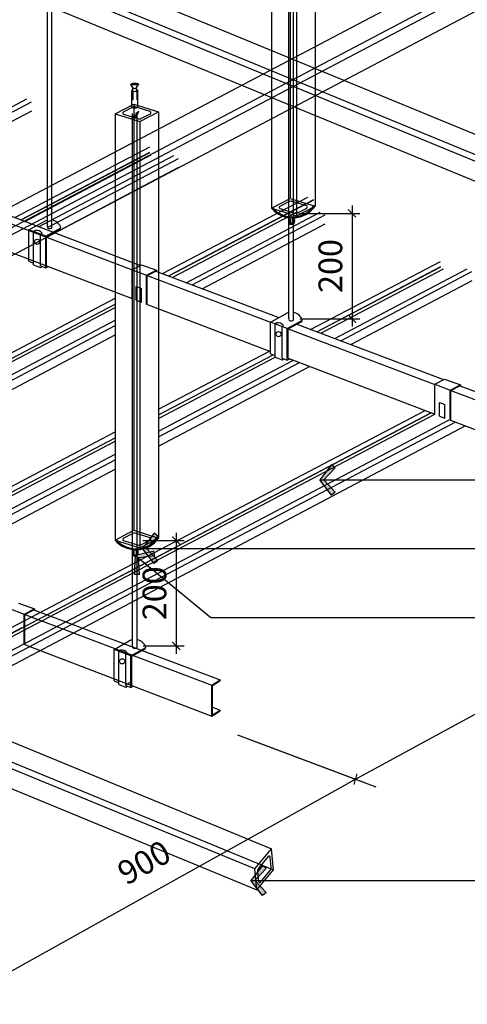
# Model space of a CAD drawing. Units: inches. Extents: x 52293 to 162813, y -23804 to 39402.
# Drawn here: x 113765 to 114615, y 13245 to 15114 of the extents above; entities that cross this region are included whole.
import ezdxf

# ---------------------------------------------------------------- set-up
doc = ezdxf.new("R2010")
doc.units = ezdxf.units.IN
doc.header["$LTSCALE"] = 10
doc.header["$MEASUREMENT"] = 0
doc.layers.get('Defpoints').update_dxf_attribs({"color": 251})
for name, color, linetype in [('D-Detail(节点图层)', 134, 'Continuous'), ('DIM_LEAD', 3, 'Continuous'), ('E-立面', 51, 'Continuous'), ('PUB_DIM', 3, 'Continuous')]:
    doc.layers.add(name, color=color, linetype=linetype)
doc.styles.add('_TCH_DIM_T3', font='SIMPLEX', dxfattribs={"width": 0.705882, "bigfont": 'GBCBIG'})
doc.styles.add('DIM', font='romand.shx')
doc.dimstyles.new('_TCH_ARCH&&1', dxfattribs={"dimscale": 0, "dimtxt": 5, "dimasz": 1, "dimexe": 2.5, "dimexo": 3, "dimgap": 1.25, "dimtad": 1, "dimdec": 0, "dimzin": 0, "dimdsep": 46, "dimtxsty": '_TCH_DIM_T3', "dimblk": 'ARCHTICK', "dimcen": 0.09, "dimclrt": 256, "dimazin": 2, "dimtfac": 1, "dimtdec": 0, "dimtix": 1, "dimtmove": 2, "dimatfit": 3, "dimfxl": 0, "dimtolj": 1, "dimtzin": 0, "dimarcsym": 0})
doc.dimstyles.new('DIM', dxfattribs={"dimtxt": 2.5, "dimasz": 1, "dimexe": 1, "dimexo": 1, "dimgap": 1, "dimtad": 1, "dimdec": 0, "dimzin": 0, "dimdsep": 46, "dimtxsty": 'DIM', "dimblk": 'ARCHTICK', "dimcen": 0, "dimclrd": 251, "dimclre": 251, "dimclrt": 33, "dimadec": 0, "dimazin": 0, "dimtfac": 0.5, "dimtdec": 0, "dimtix": 1, "dimtmove": 2, "dimatfit": 2, "dimldrblk": 'A', "dimfxl": 0, "dimtolj": 1, "dimtzin": 0, "dimlwd": -1, "dimlwe": -1, "dimarcsym": 0})

# ---------------------------------------------------------------- blocks, each defined once
blk = doc.blocks.new('_ArchTick')
at = {"color": 0, "linetype": 'ByBlock', "const_width": 0.15}
blk.add_lwpolyline([(-0.5, -0.5), (0.5, 0.5)], dxfattribs=at)
blk = doc.blocks.new('*D195')
at = {"layer": 'Defpoints', "color": 0, "transparency": 16777216}
for p in [(114281.1, 14746.5), (114282, 14546.5), (114396.5, 14546.5)]:
    blk.add_point(p, dxfattribs=at)
at = {"layer": 'PUB_DIM', "color": 0, "lineweight": -2, "transparency": 16777216}
for p, q in [((114396.5, 14761.5), (114396.5, 14531.5)), ((114296.1, 14746.5), (114411.5, 14746.5)), ((114297, 14546.5), (114411.5, 14546.5))]:
    blk.add_line(p, q, dxfattribs=at)
at = {"layer": 'PUB_DIM', "color": 0, "lineweight": -2, "transparency": 16777216, "xscale": 14.9999999560934, "yscale": 14.9999999560934, "zscale": 14.9999999560934}
for p, rotation in [((114396.5, 14746.5), 90), ((114396.5, 14546.5), 270)]:
    blk.add_blockref('_ArchTick', p, dxfattribs=dict(at, rotation=rotation))
at = {"layer": 'PUB_DIM', "color": 7, "transparency": 16777216, "insert": (114355.3, 14646.5), "char_height": 45, "attachment_point": 5, "rotation": 90, "style": '_TCH_DIM_T3'}
blk.add_mtext('\\A1;200', dxfattribs=at)
blk = doc.blocks.new('_Dot')
at = {"color": 0, "linetype": 'ByBlock', "lineweight": -2}
blk.add_line((-0.5, 0), (-1, 0), dxfattribs=at)
at = {"color": 0, "linetype": 'ByBlock', "const_width": 0.5}
blk.add_lwpolyline([(-0.25, 0, 1), (0.25, 0, 1)], format="xyb", close=True, dxfattribs=at)
blk = doc.blocks.new('A$C32963693')
at = {"layer": 'E-立面'}
for p, q in [((42.7, -24.2), (71.1, 4.1)), ((71.1, 4.1), (120.5, 4.1)), ((92.1, -24.2), (120.5, 4.1)), ((70, -3.2), (56.7, -16.5)), ((105, -0.3), (77, -0.3)), ((93.4, -17.3), (106.6, -4.1)), ((42.7, -24.2), (92.1, -24.2)), ((58.4, -20.2), (86.3, -20.2))]:
    blk.add_line(p, q, dxfattribs=at)
for centre, radius, start, end in [((58.3, -18), 2.21, 134.7306, 272.2185), ((77, -10.3), 10, 90, 135), ((86.3, -10.2), 10, 270, 315), ((105.1, -2.5), 2.21, 314.7306, 92.2185)]:
    blk.add_arc(centre, radius, start, end, dxfattribs=at)
blk = doc.blocks.new('A')
for p, q in [((-1.435, 1.148), (-1.09, 1.437)), ((-1.435, 1.148), (-0.369, 0)), ((-1.09, 1.437), (0, 0)), ((-0.369, 0), (-2.127, 0)), ((-1.435, -1.148), (-0.369, 0)), ((-1.09, -1.437), (0, 0)), ((-1.435, -1.148), (-1.09, -1.437))]:
    blk.add_line(p, q)
for points in [[(-1.435, 1.148), (-1.09, 1.437), (-0.369, 0), (0, 0)], [(-1.435, -1.148), (-1.09, -1.437), (-0.369, 0), (0, 0)]]:
    blk.add_solid(points)
blk = doc.blocks.new('*D186')
at = {"layer": 'Defpoints', "color": 0, "transparency": 16777216}
for p in [(113984.1, 14125.2), (113985, 13925.2), (114062.5, 13925.2)]:
    blk.add_point(p, dxfattribs=at)
at = {"layer": 'PUB_DIM', "color": 0, "lineweight": -2, "transparency": 16777216}
for p, q in [((114062.5, 14140.2), (114062.5, 13910.2)), ((113999.1, 14125.2), (114077.5, 14125.2)), ((114000, 13925.2), (114077.5, 13925.2))]:
    blk.add_line(p, q, dxfattribs=at)
at = {"layer": 'PUB_DIM', "color": 0, "lineweight": -2, "transparency": 16777216, "xscale": 14.9999999560934, "yscale": 14.9999999560934, "zscale": 14.9999999560934}
for p, rotation in [((114062.5, 14125.2), 90), ((114062.5, 13925.2), 270)]:
    blk.add_blockref('_ArchTick', p, dxfattribs=dict(at, rotation=rotation))
at = {"layer": 'PUB_DIM', "color": 7, "transparency": 16777216, "insert": (114021.2, 14025.2), "char_height": 45, "attachment_point": 5, "rotation": 90, "style": '_TCH_DIM_T3'}
blk.add_mtext('\\A1;200', dxfattribs=at)
blk = doc.blocks.new('A$C12CE0470')
at = {"layer": 'E-立面'}
for p, q in [((-2061.4, 871.3), (1788.6, 871.3)), ((-2076, 824.1), (1773.1, 824.1)), ((-2042.7, 835.8), (1807.3, 835.8)), ((-2057.3, 788.6), (1792.6, 788.6))]:
    blk.add_line(p, q, dxfattribs=at)
at = {"layer": 'E-立面', "color": 1, "rotation": 72.76592043203534}
blk.add_blockref('A$C32963693', (1756.8, 755), dxfattribs=at)

msp = doc.modelspace()

# ---------------------------------------------------------------- linework, layer by layer
at = {"layer": 'D-Detail(节点图层)', "color": 134}
for p, q in [((113818.2, 14721.6), (113818.2, 15746.6)), ((113826.6, 14719.4), (113826.6, 15746.6)), ((114276.7, 14546.4), (114276.7, 15543)), ((114285.1, 14544.1), (114285.1, 15543)), ((112684.7, 15145.7), (113994.9, 14647.6)), ((112668, 15137.9), (113978.6, 14639.1)), ((112668, 15085.9), (113978.6, 14584.8)), ((113520.8, 14827.8), (113778.8, 14963.7)), ((113532.2, 14823.5), (113787.8, 14958.2)), ((113551.3, 14816.2), (113788.3, 14941.4)), ((113979.7, 13925.1), (113979.7, 14935.9)), ((113988.2, 13922.8), (113988.2, 14935.9)), ((113755.8, 14738.5), (114012.6, 14873)), ((113767.2, 14734.1), (114012.5, 14862.8)), ((113767.8, 14733.9), (114012.5, 14862.3)), ((113774.8, 14731.2), (114015.2, 14857.5)), ((113801.3, 14721.1), (114057.8, 14856.2)), ((113818.1, 14719.6), (114066.7, 14850.7)), ((113831.8, 14709.6), (114067.2, 14833.9)), ((114037.5, 14632.9), (114312.2, 14776.9)), ((114049.4, 14628.8), (114323.9, 14772.9)), ((114049.9, 14628.6), (114323.9, 14772.4)), ((114057.2, 14626.1), (114291.3, 14749)), ((114081.5, 14614.8), (114336.1, 14748.9)), ((113782.9, 14715.4), (113812, 14731.3)), ((114093, 14610.5), (114345.1, 14743.4)), ((113782.9, 14655.4), (113782.9, 14715.4)), ((113815, 14703.3), (113782.9, 14715.4)), ((113791.8, 14712), (113794.7, 14713.7)), ((113791.8, 14648.8), (113791.8, 14712)), ((113815, 14703.3), (113843.6, 14719)), ((113816.5, 14702.4), (113843.6, 14717.3)), ((114112.1, 14603.3), (114345.6, 14726.6)), ((113805, 14707), (113808, 14708.7)), ((113805, 14647), (113805, 14707)), ((113815, 14643.2), (113815, 14703.3)), ((113816.5, 14646.8), (113816.5, 14702.4)), ((113782.9, 14655.4), (113791.8, 14652)), ((114317.8, 14526.1), (114564.4, 14655.3)), ((113791.8, 14648.8), (113805, 14643.7)), ((113805, 14647), (113815, 14643.2)), ((113805, 14643.7), (113808.6, 14645.6)), ((113815, 14643.2), (113819.5, 14645.7)), ((113978.6, 14639.1), (113996.5, 14648.5)), ((113978.6, 14584.8), (113978.6, 14639.1)), ((113978.6, 14639.1), (114006, 14629)), ((113996.5, 14648.5), (114024.8, 14638.7)), ((114006, 14629), (114024.8, 14638.7)), ((114007.2, 14628.3), (114023.7, 14636.8)), ((114023.7, 14636.8), (114257.3, 14548.8)), ((114024.8, 14638.7), (114024.8, 14636.4)), ((114329.3, 14521.7), (114564.9, 14645.4)), ((114329.8, 14521.5), (114564.9, 14644.9)), ((114336.9, 14518.9), (114570.3, 14641.4)), ((114363.5, 14508.9), (114615.2, 14641.3)), ((114006, 14574.3), (114006, 14629)), ((114007.2, 14573.9), (114007.2, 14628.3)), ((114007.2, 14628.3), (114241.4, 14539.7)), ((114375, 14504.6), (114624.1, 14635.9)), ((114394.2, 14497.4), (114624.6, 14619.1)), ((113986.4, 14581.9), (113986.4, 14607.6)), ((113986.4, 14607.6), (113996.7, 14603.7)), ((113996.7, 14577.9), (113996.7, 14603.7)), ((112871.1, 14021.7), (113946.5, 14585.2)), ((113986.4, 14581.9), (113996.7, 14577.9)), ((112884, 14016.8), (113946.5, 14574.3)), ((112891.4, 14014), (113946.5, 14568)), ((114006, 14574.3), (114241.4, 14484.3)), ((112997.6, 14044.2), (113946.5, 14543.7)), ((114241.4, 14540.1), (114270.5, 14556)), ((114273.5, 14528), (114302.1, 14543.7)), ((112931.8, 13998.5), (113946.5, 14533.3)), ((114241.4, 14480.1), (114241.4, 14540.1)), ((114273.5, 14528), (114241.4, 14540.1)), ((114250.3, 14536.8), (114253.2, 14538.4)), ((114250.3, 14473.5), (114250.3, 14536.8)), ((114263.5, 14531.7), (114266.5, 14533.4)), ((114263.5, 14471.7), (114263.5, 14531.7)), ((114273.5, 14467.9), (114273.5, 14528)), ((114275, 14527.1), (114302.1, 14542)), ((114275, 14471.5), (114275, 14527.1)), ((114275, 14527.1), (114553.7, 14421.8)), ((114291.3, 14536), (114570.4, 14430.9)), ((112497.7, 13750.7), (113946.5, 14515.8)), ((114029.1, 14374.8), (114239.6, 14485.1)), ((114029.1, 14363.7), (114246.9, 14478)), ((114029.1, 14357.3), (114250.4, 14473.5)), ((114241.4, 14480.1), (114250.3, 14476.8)), ((114250.3, 14473.5), (114263.5, 14468.4)), ((114263.5, 14471.7), (114273.5, 14467.9)), ((114263.5, 14468.4), (114267.1, 14470.3)), ((114273.5, 14467.9), (114278, 14470.4)), ((114275, 14471.5), (114553.7, 14365)), ((114029.1, 14332.8), (114285.2, 14467.6)), ((114029.1, 14322.3), (114296.6, 14463.3)), ((114029.1, 14304.6), (114315.7, 14455.9)), ((114553.7, 14422.1), (114572.2, 14431.9)), ((114572.2, 14431.9), (114602.5, 14421.2)), ((114553.7, 14365), (114553.7, 14422.1)), ((114553.7, 14422.1), (114582.9, 14411)), ((114582.9, 14411), (114602.5, 14421.2)), ((114584.1, 14410.3), (114601.3, 14419.2)), ((114601.3, 14419.2), (114934.3, 14294.4)), ((114602.5, 14421.2), (114602.5, 14418.9)), ((114582.9, 14353.8), (114582.9, 14411)), ((114584.1, 14353.3), (114584.1, 14410.3)), ((114584.1, 14410.3), (114918.4, 14284.4)), ((114562.4, 14387.4), (114572.6, 14383.5)), ((114562.4, 14361.6), (114562.4, 14387.4)), ((114572.6, 14357.7), (114572.6, 14383.5)), ((113446.8, 13801.6), (114535.5, 14372.2)), ((113459.6, 13796.7), (114546.4, 14367.7)), ((113547, 13835.9), (114553.7, 14365)), ((113816.7, 13984.6), (114545.9, 14368)), ((114562.4, 14361.6), (114572.6, 14357.7)), ((113077.4, 13532.8), (114611.4, 14342.9)), ((113575.4, 13825.2), (114580.9, 14354.6)), ((113587.6, 13820.7), (114592.3, 14350.2)), ((114582.9, 14353.8), (114588.5, 14351.7)), ((114588.5, 14351.7), (114918.4, 14225.6)), ((113200, 13928.7), (113946.5, 14320.4)), ((113231.4, 13956.7), (113946.5, 14331.5)), ((113200, 13922), (113946.5, 14313.9)), ((113200, 13896.3), (113946.5, 14289.3)), ((113215.6, 13893.5), (113946.5, 14278.7)), ((113200, 13866.7), (113946.5, 14260.9)), ((113762.9, 14006.5), (113793.2, 13995.8)), ((113744.3, 13996.7), (113773.6, 13985.6)), ((113773.6, 13985.6), (113793.2, 13995.8)), ((113773.6, 13928.4), (113773.6, 13985.6)), ((113774.8, 13984.9), (113792, 13993.9)), ((113774.8, 13928), (113774.8, 13984.9)), ((113774.8, 13984.9), (114130.2, 13851)), ((113792, 13993.9), (114146.2, 13860.9)), ((113793.2, 13995.8), (113793.2, 13993.5)), ((113539, 13838.9), (113770.1, 13960.2)), ((113773.6, 13928.4), (113779.2, 13926.3)), ((113779.2, 13926.3), (114130.2, 13792.1)), ((113944.5, 13918.8), (113973.5, 13934.8)), ((113944.5, 13858.9), (113944.5, 13918.8)), ((113976.5, 13906.7), (113944.5, 13918.8)), ((113953.3, 13915.5), (113956.2, 13917.1)), ((113953.3, 13852.2), (113953.3, 13915.5)), ((113966.6, 13910.5), (113969.5, 13912.1)), ((113966.6, 13850.4), (113966.6, 13910.5)), ((113976.5, 13906.7), (114005.1, 13922.4)), ((113978, 13905.8), (114005.1, 13920.7)), ((113976.5, 13846.6), (113976.5, 13906.7)), ((113978, 13850.3), (113978, 13905.8)), ((113944.5, 13858.9), (113953.3, 13855.5)), ((113953.3, 13852.2), (113966.6, 13847.2)), ((113966.6, 13851.9), (113978, 13857.9)), ((114130.2, 13851), (114146.2, 13860.9)), ((114130.2, 13792.1), (114130.2, 13851)), ((114131.4, 13850.3), (114146.2, 13859.5)), ((114146.2, 13860.9), (114146.2, 13859.5)), ((113966.6, 13850.4), (113976.5, 13846.6)), ((113966.6, 13847.2), (113970.1, 13849.1)), ((113976.5, 13846.6), (113981, 13849.1)), ((114131.4, 13794.3), (114131.4, 13850.3)), ((114130.2, 13792.1), (114146, 13802.1)), ((114131.4, 13809.1), (114146, 13803.5)), ((114131.4, 13794.3), (114146, 13803.5)), ((114146, 13802.1), (114146, 13803.5))]:
    msp.add_line(p, q, dxfattribs=at)
at = {"layer": 'D-Detail(节点图层)'}
for p, q in [((114279, 15584.1), (114279, 14775.8)), ((114243.5, 15565.4), (114243.5, 14756.2)), ((114326.2, 15569.4), (114326.2, 14760.3)), ((114290.7, 15550.8), (114290.7, 14741.6)), ((113980.3, 14985.2), (113976.5, 14991.2)), ((113987.3, 14985.2), (113991.2, 14991.2)), ((113980.3, 14977.9), (113980.3, 14985.2)), ((113987.3, 14977.9), (113987.3, 14985.2)), ((113981.9, 14953.9), (113981.9, 14145.6)), ((113946.5, 14935.3), (113946.5, 14885.3)), ((113946.5, 14935.3), (113946.5, 14126.1)), ((114029.1, 14939.3), (114029.1, 14130.1)), ((113988.2, 14928.5), (113988.2, 14928.5)), ((113988.2, 14928.5), (113988.2, 14928.5)), ((113993.7, 14920.6), (113993.7, 14920.6)), ((113993.7, 14920.6), (113993.7, 14920.6)), ((113993.7, 14920.6), (113993.7, 14111.4))]:
    msp.add_line(p, q, dxfattribs=at)
at = {"layer": 'D-Detail(节点图层)', "color": 2}
for p, q in [((113978.1, 14948.6), (113978.1, 14979.8)), ((113979.6, 14978.2), (113979.6, 14962.5)), ((113979.6, 14978.2), (113979.6, 14962.5)), ((113980, 14978), (113980, 14962.3)), ((113987.7, 14978), (113987.7, 14962.3)), ((113988.1, 14978.2), (113988.1, 14962.5)), ((113988.1, 14978.2), (113988.1, 14962.5)), ((113988.1, 14978.2), (113988.1, 14978.2)), ((113989.6, 14948.6), (113989.6, 14979.8)), ((113979.6, 14962.5), (113979.6, 14962.5)), ((113988.1, 14962.5), (113988.1, 14962.5)), ((113988.4, 14933.9), (113988.4, 14936.6)), ((113990.5, 14936.6), (113990.5, 14937.8)), ((113991, 14940.1), (113991, 14938.9)), ((114276, 14731.8), (114276, 14730.6)), ((114286.9, 14731.8), (114286.9, 14730.6)), ((114276.5, 14728.2), (114276.5, 14729.5)), ((114286.4, 14728.2), (114286.4, 14729.5)), ((113978.9, 14101.6), (113978.9, 14100.4)), ((113979.4, 14098.1), (113979.4, 14099.3)), ((113989.3, 14098.1), (113989.3, 14099.3)), ((113989.8, 14101.6), (113989.8, 14100.4))]:
    msp.add_line(p, q, dxfattribs=at)
for points in [[(113982.9, 14933.5), (113988.4, 14933.9), (113990.5, 14936.6)], [(114286.4, 14728.2), (114284.3, 14725.6), (114281.4, 14725.3), (114278.6, 14725.6), (114276.5, 14728.2)], [(113989.3, 14098.1), (113987.2, 14095.4), (113984.4, 14095.2), (113981.6, 14095.4), (113979.4, 14098.1)]]:
    msp.add_lwpolyline(points, dxfattribs=at)
at = {"layer": 'D-Detail(节点图层)', "color": 134}
for centre in [(113798.4, 14692.5), (114256.9, 14517.2), (113960, 13896)]:
    msp.add_circle(centre, 4.98, dxfattribs=at)
at = {"layer": 'D-Detail(节点图层)'}
for centre, start, end in [((113977.3, 14991.3), 138.4522, 190.0486), ((113990.4, 14991.3), 349.9514, 41.5478)]:
    msp.add_arc(centre, 0.865, start, end, dxfattribs=at)
at = {"layer": 'D-Detail(节点图层)', "color": 1}
for centre, radius in [((114283.3, 14790.4), 52.5), ((114283.3, 14790.4), 50.5), ((113986.2, 14160.3), 52.5), ((113986.2, 14160.3), 50.5)]:
    msp.add_arc(centre, radius, 220.7143, 324.8697, dxfattribs=at)
at = {"layer": 'D-Detail(节点图层)', "color": 134}
for centre, start, end in [((113822.6, 14711.9), 106.5829, 119.0656), ((113822.6, 14711.9), 18.6907, 74.0625), ((114281.1, 14536.6), 106.5829, 119.0656), ((114281.1, 14536.6), 18.6907, 74.0625), ((113984.1, 13915.3), 106.5829, 119.0656), ((113984.1, 13915.3), 18.6907, 74.0625)]:
    msp.add_arc(centre, 22.2, start, end, dxfattribs=at)
at = {"layer": 'D-Detail(节点图层)'}
msp.add_ellipse((113983.8, 14991.9), major_axis=(-7.18, 0), ratio=0.243285, dxfattribs=at)
at = {"layer": 'D-Detail(节点图层)', "color": 2, "extrusion": (0, 0, -1)}
for centre, major_axis, start_param, end_param in [((113983.8, 14979.8), (-5.75, 0), 5.553157, 7.194045), ((113983.8, 14979.8), (-5.75, 0), 3.975583, 5.449195), ((113983.8, 14979.8), (-5.75, 0), 2.226308, 3.871621), ((113983.8, 14964.1), (-5.75, 0), 3.871621, 3.975583), ((113983.8, 14964.1), (-5.75, 0), 3.871621, 3.966222), ((113983.8, 14948.6), (-5.75, 0), 3.141593, 6.283185), ((113983.8, 14938.9), (-7.18, 0), 3.141593, 4.488364), ((113983.8, 14940.1), (-7.18, 0), 2.794712, 4.279619), ((114279.7, 14730.6), (-7.18, 0), 3.141593, 4.488364), ((114279.7, 14737.8), (-7.18, 0), 2.794712, 4.279619), ((114279.7, 14736.6), (-7.18, 0), 2.794712, 4.279619), ((114279.7, 14735.4), (-7.18, 0), 2.794712, 4.279619), ((114279.7, 14734.2), (-7.18, 0), 2.794712, 4.279619), ((114279.7, 14733), (-7.18, 0), 2.794712, 4.279619), ((114279.7, 14731.8), (-7.18, 0), 2.794712, 4.279619), ((113982.7, 14100.4), (-7.18, 0), 3.141593, 4.488364), ((113982.7, 14107.7), (-7.18, 0), 2.794712, 4.279619), ((113982.7, 14106.5), (-7.18, 0), 2.794712, 4.279619), ((113982.7, 14105.3), (-7.18, 0), 2.794712, 4.279619), ((113982.7, 14104.1), (-7.18, 0), 2.794712, 4.279619), ((113982.7, 14102.8), (-7.18, 0), 2.794712, 4.279619), ((113982.7, 14101.6), (-7.18, 0), 2.794712, 4.279619)]:
    msp.add_ellipse(centre, major_axis=major_axis, ratio=0.417584, start_param=start_param, end_param=end_param, dxfattribs=at)
at = {"layer": 'D-Detail(节点图层)'}
for centre, major_axis, ratio, start_param, end_param in [((113983.8, 14985.1), (-3.51, 0), 0.416128, 6.258529, 9.447387), ((113983.6, 14934.5), (5.17, 0.54), 0.921735, 3.898434, 5.43406), ((113983.6, 14934.2), (5.17, 0.54), 0.921735, 3.898434, 5.43406), ((113983.6, 14933.9), (5.17, 0.54), 0.921735, 3.898434, 5.43406), ((113983.6, 14933.5), (5.17, 0.54), 0.921735, 3.898434, 5.43406), ((113983.6, 14933.2), (5.17, 0.54), 0.921735, 3.898434, 5.43406), ((113983.6, 14934.6), (5.22, 0.55), 0.911595, 3.929005, 5.39729), ((113983.6, 14934.3), (5.22, 0.55), 0.911595, 3.929005, 5.39729), ((113983.6, 14934), (5.22, 0.55), 0.911595, 3.929005, 5.39729), ((113983.6, 14933.7), (5.22, 0.55), 0.911595, 3.929005, 5.39729), ((113983.6, 14933.4), (5.22, 0.55), 0.911595, 3.929005, 5.39729), ((113983.8, 14929.3), (3.51, 0), 0.416128, 3.116936, 6.305794), ((113983.6, 14934.8), (5.17, 0.54), 0.921735, 3.94374, 5.43406), ((113983.6, 14934.9), (5.22, 0.55), 0.911595, 3.962942, 5.39729), ((113983.6, 14935.1), (5.17, 0.54), 0.921735, 3.987395, 5.43406), ((113983.6, 14935.2), (5.22, 0.55), 0.911595, 4.006447, 5.39729), ((113983.6, 14935.4), (5.17, 0.54), 0.921735, 4.031291, 5.43406), ((113983.6, 14935.5), (5.22, 0.55), 0.911595, 4.050218, 5.39729), ((113983.6, 14935.7), (5.17, 0.54), 0.921735, 4.075519, 5.43406), ((113983.6, 14935.8), (5.22, 0.55), 0.911595, 4.094344, 5.39729), ((113983.6, 14936), (5.17, 0.54), 0.921735, 4.120174, 5.43406), ((113983.6, 14936.1), (5.22, 0.55), 0.911595, 4.138924, 5.39729), ((113983.6, 14936.3), (5.17, 0.54), 0.921735, 4.165361, 5.43406), ((113983.6, 14936.4), (5.22, 0.55), 0.911595, 4.184062, 5.39729), ((113983.6, 14936.6), (5.17, 0.54), 0.921735, 4.211196, 5.43406), ((113983.6, 14936.7), (5.22, 0.55), 0.911595, 4.229877, 5.39729), ((113983.6, 14936.9), (5.17, 0.54), 0.921735, 4.257809, 5.43406), ((113983.6, 14937), (5.22, 0.55), 0.911595, 4.2765, 5.39729), ((113983.6, 14937.2), (5.17, 0.54), 0.921735, 4.305348, 5.399077), ((113983.6, 14937.3), (5.22, 0.55), 0.911595, 4.324085, 5.360801), ((113983.6, 14937.5), (5.17, 0.54), 0.921735, 4.353985, 5.295758), ((113983.6, 14937.6), (5.22, 0.55), 0.911595, 4.372807, 5.251572), ((113983.6, 14937.8), (5.17, 0.54), 0.921735, 4.403924, 5.174034), ((113983.6, 14937.9), (5.22, 0.55), 0.911595, 4.426596, 5.118355), ((113983.6, 14938.1), (5.17, 0.54), 0.921735, 4.459242, 5.01304), ((113983.6, 14938.2), (5.22, 0.55), 0.911595, 4.478402, 4.92495)]:
    msp.add_ellipse(centre, major_axis=major_axis, ratio=ratio, start_param=start_param, end_param=end_param, dxfattribs=at)
at = {"layer": 'D-Detail(节点图层)', "color": 2}
for centre, major_axis, start_param, end_param in [((113983.8, 14964.1), (5.75, 0), 3.871621, 3.975583), ((113983.9, 14964.1), (5.75, 0), 3.871621, 3.966222), ((114283.2, 14737.8), (7.18, 0), 2.794712, 4.279619), ((114283.2, 14736.6), (7.18, 0), 2.794712, 4.279619), ((114283.2, 14735.4), (7.18, 0), 2.794712, 4.279619), ((114283.2, 14734.2), (7.18, 0), 2.794712, 4.279619), ((114283.2, 14733), (7.18, 0), 2.794712, 4.279619), ((114283.2, 14731.8), (7.18, 0), 2.794712, 4.279619), ((114283.2, 14730.6), (7.18, 0), 3.141593, 4.488364), ((113986.1, 14107.7), (7.18, 0), 2.794712, 4.279619), ((113986.1, 14106.5), (7.18, 0), 2.794712, 4.279619), ((113986.1, 14105.3), (7.18, 0), 2.794712, 4.279619), ((113986.1, 14104.1), (7.18, 0), 2.794712, 4.279619), ((113986.1, 14102.8), (7.18, 0), 2.794712, 4.279619), ((113986.1, 14101.6), (7.18, 0), 2.794712, 4.279619), ((113986.1, 14100.4), (7.18, 0), 3.141593, 4.488364)]:
    msp.add_ellipse(centre, major_axis=major_axis, ratio=0.417584, start_param=start_param, end_param=end_param, dxfattribs=at)
at = {"layer": 'D-Detail(节点图层)', "color": 134}
for centre, major_axis, ratio, start_param, end_param in [((113797.8, 14701.6), (-9.8, 7.67), 0.999847, 4.409111, 5.626069), ((113823.5, 14721.8), (5.32, 2.43), 0.62969, 2.541311, 5.041187), ((114282, 14546.5), (5.32, 2.43), 0.62969, 2.541311, 5.041187), ((114256.3, 14526.3), (-9.8, 7.67), 0.999847, 4.409111, 5.626069), ((113959.3, 13905.1), (-9.8, 7.67), 0.999847, 4.409111, 5.626069), ((113985, 13925.2), (5.32, 2.43), 0.62969, 2.541311, 5.041187)]:
    msp.add_ellipse(centre, major_axis=major_axis, ratio=ratio, start_param=start_param, end_param=end_param, dxfattribs=at)
at = {"layer": 'PUB_DIM'}
for p, q in [((114403.1, 13672.2), (115192.3, 14101.9)), ((114178.8, 13756.2), (114420.2, 13665.8)), ((114200.5, 13748.1), (114441.9, 13657.6)), ((113636.5, 13244.9), (114403.1, 13672.2))]:
    msp.add_line(p, q, dxfattribs=at)

# ---------------------------------------------------------------- block references
at = {"layer": 'D-Detail(节点图层)'}
for p, rotation in [((113834.2, 14282.2), 337.6336671678414), ((113645.9, 13720.2), 27.76437818584322), ((112258, 13415.2), 337.6336671678414)]:
    msp.add_blockref('A$C12CE0470', p, dxfattribs=dict(at, rotation=rotation))
at = {"layer": 'D-Detail(节点图层)', "color": 1, "rotation": 342.7659204320354}
for p in [(113912.8, 14971.1), (114209.9, 14792), (113912.8, 14161.9)]:
    msp.add_blockref('A$C32963693', p, dxfattribs=at)
at = {"layer": 'PUB_DIM', "xscale": 14.9999999560934, "yscale": 14.9999999560934, "zscale": 14.9999999560934, "rotation": 209.1134703229491}
msp.add_blockref('_ArchTick', (114402.9, 13672.2), dxfattribs=at)

# ---------------------------------------------------------------- texts
at = {"layer": 'PUB_DIM', "color": 7, "insert": (114001.5, 13514.3), "char_height": 45, "attachment_point": 5, "rotation": 29.1135, "style": '_TCH_DIM_T3'}
msp.add_mtext('\\A1;900', dxfattribs=at)

# ---------------------------------------------------------------- dimensions: what is measured, and where the dimension line sits
at = {"layer": 'PUB_DIM'}
for base, p1, p2, picture, middle in [((114396.5, 14546.5), (114281.1, 14746.5), (114282, 14546.5), '*D195', (114355.3, 14646.5)), ((114062.5, 13925.2), (113984.1, 14125.2), (113985, 13925.2), '*D186', (114021.2, 14025.2))]:
    dim = msp.add_linear_dim(base=base, p1=p1, p2=p2, angle=90, dimstyle='_TCH_ARCH&&1', override={"dimscale": 15, "dimtxt": 3, "dimexe": 1, "dimexo": 1, "dimdle": 1, "dimclrt": 7, "dimldrblk": 'Dot', "dimfxl": 10}, dxfattribs=at)
    dim.commit()
    dim.dimension.update_dxf_attribs({"geometry": picture, "text_midpoint": middle})

# ---------------------------------------------------------------- leaders
at = {"layer": 'DIM_LEAD'}
for points in [[(114335.4, 14240.4), (116100.8, 14240.4)], [(113998.7, 14110.4), (116100.8, 14110.4)], [(113984.9, 14097), (114128.2, 13979.4), (116100.8, 13979.4)], [(114204.4, 13480), (116100.8, 13480)]]:
    msp.add_leader(points, dimstyle='DIM', override={"dimscale": 19.999996, "dimtad": 0}, dxfattribs=at)

doc.saveas('drawing.dxf')
